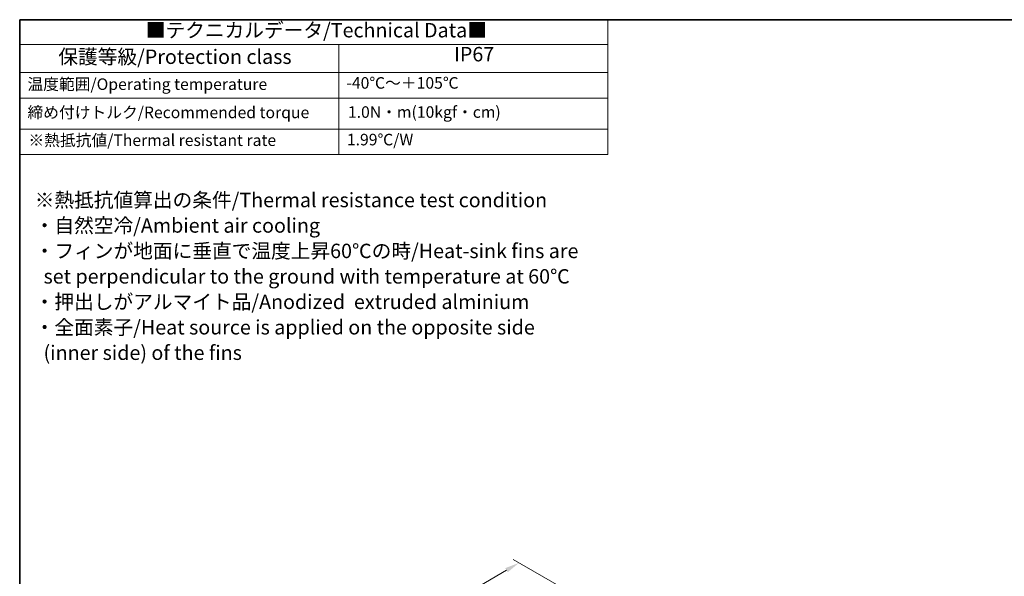
# Model space of a CAD drawing. Units: millimetres. Extents: x 43 to 4766, y 24 to 1008.
# Drawn here: x 43 to 555, y 578 to 867 of the extents above; entities that cross this region are included whole.
import ezdxf

# ---------------------------------------------------------------- set-up
doc = ezdxf.new("R2010")
doc.units = ezdxf.units.MM
doc.header["$LTSCALE"] = 3
doc.layers.get('Defpoints').update_dxf_attribs({"lineweight": 25})
for name, color, linetype, lineweight in [('Border (ISO)', 7, 'Continuous', 35), ('Dimension (ISO)', 7, 'Continuous', 18), ('Symbol (ISO)', 7, 'Continuous', 18)]:
    doc.layers.add(name, color=color, linetype=linetype, lineweight=lineweight)
doc.styles.add('Note Text (TK)', font='txt')
doc.styles.add('Note Text (TK2)', font='txt')
doc.dimstyles.new('Default - Method 1b (TK)', dxfattribs={"dimscale": 3, "dimtxt": 2.5, "dimasz": 2.5, "dimexe": 1, "dimexo": 1.5, "dimgap": 1, "dimtad": 1, "dimtoh": 1, "dimrnd": 1e-08, "dimdsep": 46, "dimtxsty": 'Note Text (TK)', "dimcen": 0.09, "dimdle": 5, "dimclrd": 100, "dimclre": 100, "dimclrt": 7, "dimadec": 1, "dimazin": 1, "dimtfac": 1, "dimtmove": 0, "dimatfit": 3, "dimfxl": 1, "dimtolj": 1, "dimlwd": -1, "dimlwe": -1, "dimarcsym": 0})

# ---------------------------------------------------------------- blocks, each defined once
blk = doc.blocks.new('図面枠 tk図枠')
at = {"layer": 'Border (ISO)'}
for q in [(405.5, 289), (14.5, 8)]:
    blk.add_line((14.5, 289), q, dxfattribs=at)
blk = doc.blocks.new('テーブル1')
at = {"layer": 'Symbol (ISO)'}
for p, q in [((14.5, 289), (116.35, 289)), ((14.5, 289), (14.5, 284.72)), ((116.35, 289), (116.35, 284.72)), ((14.5, 284.72), (116.35, 284.72)), ((14.5, 284.72), (14.5, 279.82)), ((69.79, 284.72), (69.79, 279.82)), ((116.35, 284.72), (116.35, 279.82)), ((14.5, 279.82), (116.35, 279.82)), ((14.5, 279.82), (14.5, 265.64)), ((69.79, 279.82), (69.79, 265.64)), ((116.35, 279.82), (116.35, 265.64)), ((14.5, 275.42), (116.35, 275.42)), ((14.5, 270.04), (116.35, 270.04)), ((14.5, 265.64), (116.35, 265.64))]:
    blk.add_line(p, q, dxfattribs=at)
at = {"layer": 'Symbol (ISO)', "color": 7, "attachment_point": 7}
for s, insert, char_height, style in [('■テクニカルデータ/Technical Data■', (36.34, 285.15), 2.5, 'Note Text (TK)'), ('保護等級/Protection class', (21.19, 280.55), 2.5, 'Note Text (TK)'), ('IP67', (89.73, 280.99), 2.5, 'Note Text (TK)'), ('温度範囲/Operating temperature', (15.84, 276.2), 2, 'Note Text (TK2)'), ('-40℃～＋105℃', (71.08, 276.42), 2, 'Note Text (TK2)'), ('締め付けトルク/Recommended torque', (15.85, 271.31), 2, 'Note Text (TK2)'), ('1.0N・m(10kgf・cm)', (71.34, 271.37), 2, 'Note Text (TK2)'), ('※熱抵抗値/Thermal resistant rate', (16.01, 266.49), 2, 'Note Text (TK2)'), ('1.99℃/W', (71.16, 266.6), 2, 'Note Text (TK2)')]:
    blk.add_mtext(s, dxfattribs=dict(at, insert=insert, char_height=char_height, style=style))
blk = doc.blocks.new('*D13')
at = {"layer": 'Defpoints', "color": 0}
for p in [(302.87, 584.61), (333.74, 566.79), (185.93, 480.63)]:
    blk.add_point(p, dxfattribs=at)
at = {"layer": 'Dimension (ISO)', "color": 100}
for p, q in [((329.25, 569.38), (299.88, 586.34)), ((161.54, 502.23), (296.39, 580.83)), ((181.44, 483.23), (152.07, 500.19))]:
    blk.add_line(p, q, dxfattribs=at)
for points in [[(295.76, 581.91), (297.02, 579.75), (302.87, 584.61)], [(160.91, 503.31), (162.17, 501.15), (155.06, 498.46)]]:
    blk.add_solid(points, dxfattribs=at)
at = {"layer": 'Dimension (ISO)', "color": 7, "insert": (221.31, 544.08), "char_height": 7.5, "attachment_point": 4, "rotation": 30.2367, "style": 'Note Text (TK)'}
blk.add_mtext('\\A1;{\\H0.816x;\\Q-29.763;\\W0.818;210}', dxfattribs=at)

msp = doc.modelspace()

# ---------------------------------------------------------------- block references
at = {"xscale": 3, "yscale": 3, "zscale": 3}
for name in ['図面枠 tk図枠', 'テーブル1']:
    msp.add_blockref(name, (0, 0), dxfattribs=at)

# ---------------------------------------------------------------- texts
at = {"layer": 'Symbol (ISO)', "color": 7, "insert": (51.3016, 733.5725), "char_height": 7.5, "width": 288.28949, "attachment_point": 4, "line_spacing_factor": 1.058182, "style": 'Note Text (TK)'}
msp.add_mtext('{\\fＭＳ Ｐゴシック|b0|i0;※熱抵抗値算出の条件/Thermal resistance test condition\\P\\fＭＳ Ｐゴシック|b0|i0;・自然空冷/Ambient air cooling\\P\\fＭＳ Ｐゴシック|b0|i0;・フィンが地面に垂直で温度上昇60℃の時/Heat-sink fins are\\P\\fＭＳ Ｐゴシック|b0|i0;  set perpendicular to the ground with temperature at 60℃\\P\\fＭＳ Ｐゴシック|b0|i0;・押出しがアルマイト品/Anodized  extruded alminium\\P\\fＭＳ Ｐゴシック|b0|i0;・全面素子/Heat source is applied on the opposite side\\P\\fＭＳ Ｐゴシック|b0|i0;  (inner side) of the fins}', dxfattribs=at)

# ---------------------------------------------------------------- dimensions: what is measured, and where the dimension line sits
at = {"layer": 'Dimension (ISO)', "color": 100}
dim = msp.add_linear_dim(base=(302.8712, 584.6112), p1=(185.9305, 480.6347), p2=(333.7405, 566.7888), angle=210.236663, text='{\\H0.816x;\\Q-29.763;\\W0.818;210}', dimstyle='Default - Method 1b (TK)', override={"dimgap": 1, "dimtoh": 0, "dimdec": 2, "dimlfac": 1.221828, "dimpost": '', "dimtol": 0, "dimlim": 0, "dimtp": 0, "dimtm": 0, "dimtdec": 2, "dimtofl": 0, "dimatfit": 1}, dxfattribs=at)
dim.commit()
dim.dimension.update_dxf_attribs({"geometry": '*D13', "text_midpoint": (228.9662, 541.5342), "dimtype": 160})

doc.saveas('drawing.dxf')
